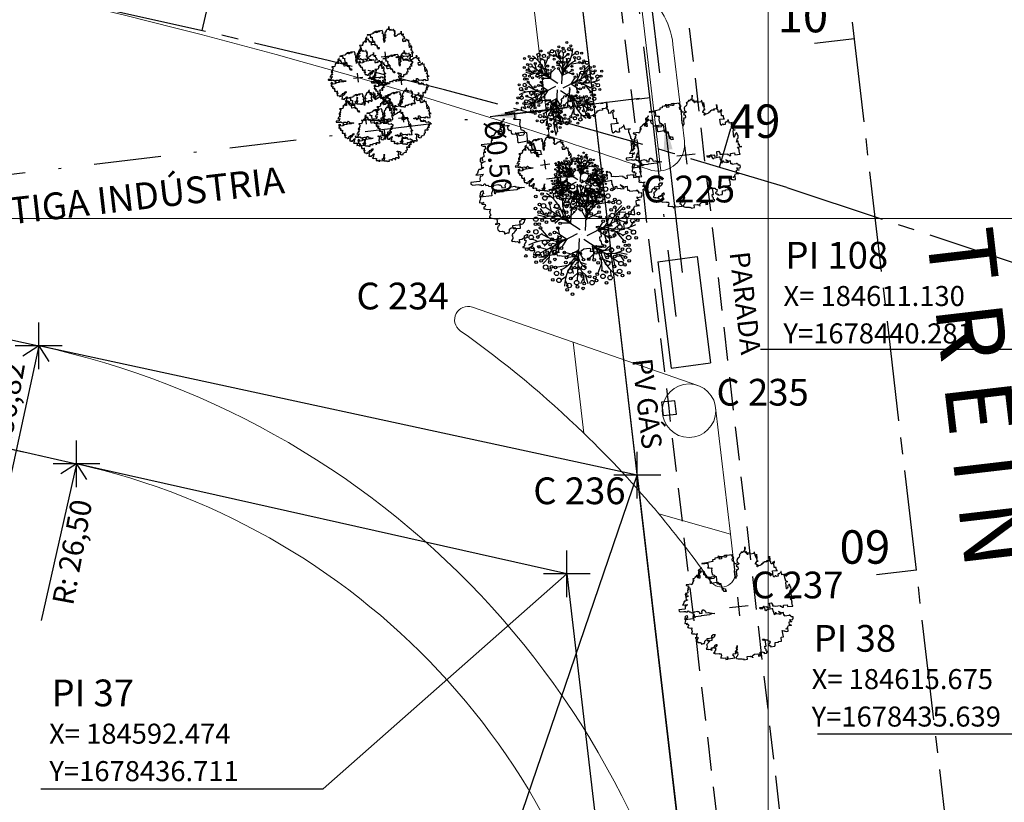
# Model space of a CAD drawing. Extents: x 183392 to 185351, y 1678162 to 1678787.
# Drawn here: x 184572 to 184609, y 1678428 to 1678457 of the extents above; entities that cross this region are included whole.
import ezdxf
from ezdxf.enums import TextEntityAlignment as Align

# ---------------------------------------------------------------- set-up
doc = ezdxf.new("R2010")
doc.units = 0
doc.header["$LTSCALE"] = 5
doc.header["$MEASUREMENT"] = 0
for name, pattern in [('CENTER2', [1.125, 0.75, -0.125, 0.125, -0.125]), ('DASHDOT', [1, 0.5, -0.25, 0, -0.25]), ('DASHED2', [0.375, 0.25, -0.125]), ('HIDDEN', [0.375, 0.25, -0.125])]:
    doc.linetypes.add(name, pattern=pattern)
for name, color, linetype, lineweight in [('GEO-ALINHAMENTO', 160, 'Continuous', 0), ('GEO-CANTEIRO', 162, 'Continuous', 0), ('GEO-MEIO-FIO', 162, 'Continuous', 0), ('TOP-MALHA', 8, 'Continuous', 0)]:
    doc.layers.add(name, color=color, linetype=linetype, lineweight=lineweight)
for name, color, linetype in [('PLUVIAL', 9, 'Continuous'), ('TOP-ALINHAMENTO_PROJETADO', 160, 'Continuous'), ('TOP-CADASTROS', 8, 'Continuous'), ('TOP-EIXO_PROJETADO', 170, 'CENTER2'), ('TOP-ELEMENTOS_DE_CURVA', 8, 'Continuous'), ('TOP-EQUIPAMENTOS_PÚBLICO', 9, 'Continuous'), ('TOP-ESTACAS', 170, 'Continuous'), ('TOP-LEVANTADO', 8, 'Continuous'), ('TOP-MEIO_FIO', 8, 'HIDDEN'), ('TOP-MENOR_POLIGONAL', 7, 'Continuous'), ('TOP-PI', 160, 'Continuous'), ('TOP-PI-Canteiro', 6, 'Continuous'), ('TOP-PI_meio-fio', 3, 'Continuous'), ('TOP-PV_GÁS', 9, 'DASHED2'), ('TOP-VEGETAÇÃO_EXTERNA', 254, 'Continuous'), ('TOP-VEGETAÇÃO_INTERNA', 254, 'Continuous'), ('VEGET-98', 7, 'Continuous')]:
    doc.layers.add(name, color=color, linetype=linetype)
doc.styles.add('ARIAL', font='ariali.ttf', dxfattribs={"height": 0.0015})
doc.styles.add('ROMANS', font='romans.shx', dxfattribs={"height": 1})
doc.styles.add('SANSSERIF', font='sanss___.ttf', dxfattribs={"height": 1})
doc.styles.add('SANSSERIFITALIC', font='sanss___.ttf', dxfattribs={"height": 0.75})
doc.styles.add('SIMPLEX', font='SIMPLEX', dxfattribs={"width": 1.3, "height": 7.5})
doc.styles.add('TIMESBOLDITALIC', font='TIMES.TTF', dxfattribs={"height": 2})

# ---------------------------------------------------------------- blocks, each defined once
blk = doc.blocks.new('SETA')
at = {"color": 0, "linetype": 'ByBlock'}
blk.add_solid([(0.1013, -0.0026), (0.095, -0.0353), (0, 0)], dxfattribs=at)
blk = doc.blocks.new('DIRECAO')
at = {"layer": 'TOP-CADASTROS'}
blk.add_line((0, 0), (0.1898, -1.1083), dxfattribs=at)
at = {"layer": 'TOP-CADASTROS', "xscale": 2, "yscale": 2, "zscale": 2, "rotation": 110.4446538610254}
blk.add_blockref('SETA', (0.1898, -1.1083), dxfattribs=at)
blk = doc.blocks.new('ARVNAT')
at = {"color": 8, "linetype": 'Continuous'}
for p, q in [((0, -0.175), (0, 0.175)), ((0.175, 0), (-0.175, 0))]:
    blk.add_line(p, q, dxfattribs=at)
at = {"color": 60}
blk.add_lwpolyline([(-0.795, -0.609), (-0.795, -0.631), (-0.787, -0.631), (-0.772, -0.639), (-0.772, -0.654), (-0.758, -0.654), (-0.758, -0.639), (-0.758, -0.676), (-0.735, -0.676), (-0.735, -0.661), (-0.721, -0.661), (-0.721, -0.676), (-0.684, -0.676), (-0.684, -0.668), (-0.669, -0.668), (-0.669, -0.697), (-0.654, -0.697), (-0.654, -0.661), (-0.61, -0.661), (-0.61, -0.683), (-0.625, -0.683), (-0.625, -0.697), (-0.617, -0.697), (-0.617, -0.705), (-0.662, -0.705), (-0.662, -0.72), (-0.647, -0.727), (-0.64, -0.749), (-0.632, -0.749), (-0.632, -0.757), (-0.625, -0.757), (-0.617, -0.764), (-0.61, -0.772), (-0.61, -0.794), (-0.588, -0.794), (-0.588, -0.787), (-0.58, -0.779), (-0.573, -0.772), (-0.573, -0.801), (-0.566, -0.801), (-0.566, -0.794), (-0.551, -0.794), (-0.551, -0.801), (-0.543, -0.808), (-0.521, -0.808), (-0.514, -0.816), (-0.499, -0.83), (-0.514, -0.823), (-0.514, -0.934), (-0.506, -0.934), (-0.499, -0.926), (-0.492, -0.912), (-0.492, -0.89), (-0.455, -0.89), (-0.455, -0.897), (-0.448, -0.905), (-0.418, -0.905), (-0.418, -0.89), (-0.418, -0.912), (-0.411, -0.919), (-0.359, -0.919), (-0.359, -0.934), (-0.351, -0.941), (-0.314, -0.941), (-0.351, -0.941), (-0.351, -0.963), (-0.345, -0.963), (-0.337, -0.97), (-0.308, -0.97), (-0.3, -0.963), (-0.3, -0.912), (-0.3, -0.919), (-0.292, -0.941), (-0.285, -0.948), (-0.285, -0.956), (-0.277, -0.963), (-0.24, -0.963), (-0.234, -0.97), (-0.234, -0.941), (-0.226, -0.941), (-0.219, -0.956), (-0.211, -0.978), (-0.211, -1), (-0.197, -1.008), (-0.167, -1.023), (-0.152, -1.037), (-0.145, -1.045), (-0.145, -0.948), (-0.137, -0.963), (-0.13, -0.963), (-0.123, -0.97), (-0.123, -0.993), (-0.115, -0.993), (-0.1, -1), (-0.071, -1), (-0.063, -1.008), (-0.063, -1.118), (-0.042, -1.118), (-0.034, -1.111), (-0.026, -1.096), (-0.026, -1.03), (-0.019, -1.015), (-0.019, -0.993), (-0.012, -0.993), (-0.012, -0.963), (-0.026, -0.956), (-0.026, -0.941), (-0.012, -0.941), (-0.005, -0.934), (-0.005, -0.912), (0.003, -0.905), (0.01, -0.905), (0.018, -0.867), (0.018, -0.838), (0.003, -0.838), (0.003, -0.772), (0.01, -0.772), (0.01, -0.757), (0.025, -0.742), (0.047, -0.742), (0.047, -0.697), (0.018, -0.697), (-0.012, -0.676), (-0.012, -0.661), (0.01, -0.631), (0.025, -0.631), (0.047, -0.624), (0.047, -0.579), (0.055, -0.565), (0.055, -0.558), (0.062, -0.543), (0.062, -0.528), (0.069, -0.528), (0.069, -0.498), (0.077, -0.461), (0.077, -0.528), (0.084, -0.528), (0.084, -0.55), (0.092, -0.558), (0.092, -0.72), (0.098, -0.727), (0.098, -0.823), (0.106, -0.83), (0.114, -0.83), (0.114, -0.838), (0.062, -0.838), (0.062, -0.86), (0.084, -0.867), (0.098, -0.875), (0.135, -0.875), (0.135, -1.023), (0.121, -1.023), (0.069, -1.008), (0.055, -0.978), (0.098, -0.978), (0.098, -0.993), (0.121, -0.993), (0.121, -1.008), (0.135, -1.008), (0.135, -1.023), (0.158, -1.023), (0.172, -1.03), (0.195, -1.037), (0.203, -1.037), (0.203, -0.985), (0.209, -0.993), (0.209, -1.008), (0.217, -1.015), (0.224, -1.008), (0.224, -0.978), (0.232, -0.97), (0.246, -0.97), (0.254, -0.978), (0.261, -0.978), (0.261, -0.993), (0.283, -0.993), (0.283, -0.978), (0.291, -0.97), (0.298, -0.948), (0.298, -0.912), (0.306, -0.919), (0.32, -0.919), (0.32, -0.926), (0.35, -0.926), (0.357, -0.919), (0.38, -0.919), (0.387, -0.934), (0.401, -0.934), (0.401, -0.926), (0.409, -0.919), (0.409, -0.905), (0.416, -0.882), (0.424, -0.867), (0.424, -0.816), (0.424, -0.845), (0.461, -0.845), (0.483, -0.852), (0.49, -0.86), (0.49, -0.875), (0.49, -0.852), (0.483, -0.823), (0.504, -0.823), (0.512, -0.83), (0.52, -0.838), (0.52, -0.845), (0.535, -0.845), (0.535, -0.852), (0.564, -0.852), (0.572, -0.838), (0.578, -0.838), (0.586, -0.83), (0.586, -0.794), (0.593, -0.787), (0.593, -0.779), (0.601, -0.772), (0.623, -0.772), (0.623, -0.764), (0.615, -0.734), (0.615, -0.712), (0.586, -0.705), (0.572, -0.705), (0.557, -0.683), (0.557, -0.631), (0.572, -0.631), (0.572, -0.565), (0.483, -0.565), (0.483, -0.55), (0.468, -0.543), (0.468, -0.498), (0.483, -0.506), (0.498, -0.513), (0.504, -0.513), (0.512, -0.521), (0.512, -0.528), (0.52, -0.528), (0.527, -0.536), (0.527, -0.558), (0.535, -0.558), (0.535, -0.661), (0.564, -0.661), (0.564, -0.654), (0.572, -0.654), (0.572, -0.616), (0.578, -0.616), (0.586, -0.624), (0.593, -0.624), (0.601, -0.631), (0.601, -0.639), (0.609, -0.646), (0.623, -0.654), (0.638, -0.676), (0.652, -0.683), (0.652, -0.676), (0.689, -0.676), (0.712, -0.69), (0.712, -0.697), (0.726, -0.69), (0.726, -0.654), (0.734, -0.654), (0.734, -0.624), (0.749, -0.594), (0.756, -0.594), (0.756, -0.609), (0.741, -0.594), (0.712, -0.594), (0.712, -0.558), (0.704, -0.558), (0.704, -0.55), (0.689, -0.528), (0.675, -0.528), (0.66, -0.498), (0.66, -0.491), (0.682, -0.491), (0.682, -0.498), (0.697, -0.498), (0.704, -0.506), (0.704, -0.528), (0.719, -0.528), (0.719, -0.536), (0.726, -0.536), (0.734, -0.513), (0.741, -0.513), (0.749, -0.521), (0.763, -0.528), (0.778, -0.536), (0.778, -0.543), (0.793, -0.543), (0.807, -0.558), (0.807, -0.565), (0.815, -0.565), (0.823, -0.543), (0.83, -0.528), (0.83, -0.461), (0.837, -0.461), (0.844, -0.432), (0.844, -0.425), (0.881, -0.425), (0.881, -0.432), (0.889, -0.432), (0.904, -0.44), (0.918, -0.44), (0.918, -0.447), (0.918, -0.418), (0.926, -0.388), (0.926, -0.351), (0.955, -0.351), (0.955, -0.314), (0.904, -0.314), (0.933, -0.314), (0.941, -0.307), (0.947, -0.307), (0.947, -0.174), (0.947, -0.181), (0.918, -0.189), (0.904, -0.196), (0.904, -0.211), (0.896, -0.211), (0.867, -0.203), (0.867, -0.152), (0.852, -0.137), (0.852, -0.129), (0.763, -0.129), (0.734, -0.114), (0.719, -0.114), (0.756, -0.114), (0.77, -0.122), (0.8, -0.122), (0.807, -0.137), (0.823, -0.144), (0.823, -0.159), (0.844, -0.159), (0.844, -0.167), (0.844, -0.122), (0.896, -0.122), (0.918, -0.137), (0.926, -0.144), (0.933, -0.144), (0.933, -0.152), (0.941, -0.159), (0.947, -0.159), (0.955, -0.152), (0.963, -0.152), (0.963, -0.144), (0.97, -0.122), (0.97, -0.114), (0.978, -0.085), (0.978, -0.049), (0.984, -0.049), (0.984, -0.019), (0.999, -0.019), (0.999, 0.047), (0.947, 0.047), (0.947, 0.107), (0.955, 0.114), (0.955, 0.144), (0.963, 0.144), (0.978, 0.151), (0.984, 0.151), (0.947, 0.151), (0.933, 0.158), (0.933, 0.165), (0.918, 0.188), (0.918, 0.254), (0.926, 0.269), (0.947, 0.269), (0.955, 0.262), (0.963, 0.262), (0.963, 0.298), (0.896, 0.298), (0.896, 0.35), (0.904, 0.358), (0.904, 0.373), (0.926, 0.373), (0.926, 0.416), (0.896, 0.438), (0.896, 0.424), (0.881, 0.416), (0.859, 0.416), (0.844, 0.409), (0.844, 0.402), (0.793, 0.402), (0.793, 0.424), (0.712, 0.424), (0.682, 0.416), (0.682, 0.38), (0.675, 0.38), (0.66, 0.373), (0.66, 0.402), (0.675, 0.431), (0.682, 0.468), (0.697, 0.468), (0.704, 0.483), (0.712, 0.505), (0.726, 0.505), (0.734, 0.498), (0.741, 0.498), (0.741, 0.491), (0.756, 0.491), (0.763, 0.476), (0.77, 0.468), (0.778, 0.468), (0.786, 0.476), (0.793, 0.498), (0.8, 0.498), (0.8, 0.512), (0.815, 0.512), (0.815, 0.505), (0.815, 0.586), (0.793, 0.594), (0.749, 0.601), (0.749, 0.66), (0.734, 0.66), (0.734, 0.719), (0.667, 0.719), (0.66, 0.727), (0.66, 0.763), (0.593, 0.763), (0.564, 0.756), (0.541, 0.756), (0.541, 0.763), (0.549, 0.785), (0.549, 0.8), (0.557, 0.8), (0.557, 0.815), (0.564, 0.837), (0.564, 0.867), (0.498, 0.867), (0.498, 0.852), (0.52, 0.837), (0.52, 0.83), (0.504, 0.837), (0.504, 0.852), (0.468, 0.874), (0.461, 0.881), (0.461, 0.94), (0.461, 0.925), (0.453, 0.925), (0.453, 0.903), (0.394, 0.903), (0.394, 0.955), (0.394, 0.933), (0.387, 0.933), (0.372, 0.925), (0.357, 0.925), (0.357, 0.911), (0.357, 0.978), (0.343, 0.978), (0.343, 0.985), (0.306, 0.985), (0.306, 0.948), (0.283, 0.948), (0.283, 0.933), (0.269, 0.933), (0.269, 0.918), (0.276, 0.911), (0.276, 0.837), (0.261, 0.837), (0.261, 0.815), (0.209, 0.815), (0.209, 0.785), (0.217, 0.785), (0.178, 0.727), (0.232, 0.77), (0.232, 0.734), (0.224, 0.727), (0.224, 0.689), (0.195, 0.682), (0.195, 0.66), (0.217, 0.66), (0.224, 0.652), (0.232, 0.645), (0.203, 0.645), (0.195, 0.638), (0.166, 0.638), (0.166, 0.63), (0.114, 0.63), (0.114, 0.609), (0.121, 0.52), (0.121, 0.512), (0.129, 0.505), (0.135, 0.505), (0.135, 0.491), (0.121, 0.483), (0.106, 0.483), (0.069, 0.468), (0.055, 0.468), (0.055, 0.461), (0.062, 0.453), (0.077, 0.453), (0.084, 0.438), (0.084, 0.431), (0.092, 0.431), (0.098, 0.424), (0.092, 0.424), (0.092, 0.394), (0.077, 0.394), (0.077, 0.387), (0.062, 0.387), (0.062, 0.52), (0.077, 0.52), (0.077, 0.527), (0.084, 0.527), (0.084, 0.579), (0.003, 0.579), (0.003, 0.609), (0.032, 0.63), (0.062, 0.63), (0.062, 0.66), (0.069, 0.682), (0.069, 0.77), (0.084, 0.77), (0.084, 0.785), (0.092, 0.793), (0.098, 0.8), (0.106, 0.8), (0.106, 0.83), (0.069, 0.83), (0.069, 0.903), (0.106, 0.903), (0.106, 1.006), (0.098, 1.006), (0.098, 0.999), (0.069, 0.999), (0.04, 0.992), (0.04, 0.999), (0.032, 0.999), (-0.012, 0.992), (-0.012, 0.985), (-0.034, 0.97), (-0.034, 1.051), (-0.034, 1.014), (-0.079, 1.014), (-0.079, 0.985), (-0.079, 0.999), (-0.145, 0.999), (-0.145, 0.985), (-0.137, 0.978), (-0.13, 0.963), (-0.145, 0.97), (-0.197, 0.992), (-0.197, 1.006), (-0.248, 1.006), (-0.277, 0.992), (-0.285, 0.992), (-0.3, 0.985), (-0.3, 0.978), (-0.292, 0.97), (-0.277, 0.955), (-0.263, 0.948), (-0.24, 0.948), (-0.24, 0.94), (-0.234, 0.933), (-0.226, 0.933), (-0.226, 0.925), (-0.345, 0.925), (-0.359, 0.933), (-0.359, 0.963), (-0.359, 0.94), (-0.374, 0.933), (-0.381, 0.925), (-0.396, 0.925), (-0.433, 0.918), (-0.448, 0.918), (-0.462, 0.911), (-0.492, 0.911), (-0.499, 0.918), (-0.499, 0.933), (-0.499, 0.867), (-0.514, 0.867), (-0.543, 0.859), (-0.558, 0.859), (-0.558, 0.852), (-0.543, 0.852), (-0.536, 0.845), (-0.536, 0.837), (-0.521, 0.822), (-0.521, 0.8), (-0.514, 0.793), (-0.477, 0.793), (-0.477, 0.763), (-0.492, 0.756), (-0.492, 0.741), (-0.485, 0.741), (-0.485, 0.734), (-0.477, 0.727), (-0.477, 0.719), (-0.469, 0.712), (-0.499, 0.704), (-0.588, 0.704), (-0.588, 0.793), (-0.588, 0.778), (-0.647, 0.778), (-0.647, 0.741), (-0.728, 0.741), (-0.743, 0.756), (-0.758, 0.756), (-0.758, 0.749), (-0.751, 0.741), (-0.751, 0.734), (-0.743, 0.727), (-0.743, 0.719), (-0.735, 0.719), (-0.735, 0.712), (-0.721, 0.712), (-0.721, 0.689), (-0.758, 0.689), (-0.772, 0.682), (-0.772, 0.675), (-0.869, 0.675), (-0.802, 0.675), (-0.795, 0.667), (-0.795, 0.66), (-0.787, 0.652), (-0.787, 0.616), (-0.795, 0.616), (-0.772, 0.616), (-0.772, 0.571), (-0.765, 0.557), (-0.765, 0.542), (-0.751, 0.542), (-0.751, 0.534), (-0.743, 0.534), (-0.743, 0.512), (-0.728, 0.512), (-0.728, 0.498), (-0.721, 0.491), (-0.714, 0.476), (-0.714, 0.453), (-0.706, 0.438), (-0.698, 0.431), (-0.698, 0.424), (-0.714, 0.424), (-0.714, 0.446), (-0.728, 0.446), (-0.728, 0.431), (-0.735, 0.431), (-0.735, 0.424), (-0.751, 0.416), (-0.751, 0.402), (-0.765, 0.402), (-0.795, 0.431), (-0.802, 0.446), (-0.802, 0.453), (-0.802, 0.438), (-0.935, 0.438), (-0.854, 0.438), (-0.869, 0.424), (-0.92, 0.416), (-0.972, 0.409), (-0.972, 0.394), (-0.964, 0.394), (-0.964, 0.402), (-0.949, 0.402), (-0.949, 0.32), (-0.964, 0.32), (-0.964, 0.313), (-0.972, 0.313), (-0.972, 0.269), (-0.972, 0.276), (-0.986, 0.276), (-0.949, 0.276), (-0.949, 0.269), (-0.964, 0.262), (-1.001, 0.262), (-1.001, 0.254), (-0.994, 0.254), (-0.994, 0.247), (-0.98, 0.247), (-0.98, 0.24), (-0.994, 0.24), (-0.994, 0.232), (-1.046, 0.232), (-1.083, 0.24), (-1.097, 0.24), (-1.068, 0.24), (-1.053, 0.232), (-1.038, 0.232), (-1.031, 0.225), (-1.023, 0.225), (-1.023, 0.217), (-1.017, 0.21), (-1.017, 0.202), (-1.009, 0.202), (-1.001, 0.188), (-0.986, 0.18), (-1.001, 0.18), (-1.001, 0.195), (-1.001, 0.158), (-0.994, 0.151), (-0.986, 0.151), (-0.972, 0.136), (-0.964, 0.122), (-0.957, 0.114), (-0.957, 0.122), (-0.943, 0.122), (-0.92, 0.114), (-0.906, 0.107), (-0.906, 0.092), (-0.898, 0.084), (-0.883, 0.069), (-0.869, 0.069), (-0.869, 0.062), (-0.817, 0.062), (-0.817, 0.069), (-0.802, 0.077), (-0.802, 0.092), (-0.795, 0.092), (-0.787, 0.084), (-0.78, 0.069), (-0.78, 0.055), (-0.765, 0.047), (-0.758, 0.04), (-0.743, 0.047), (-0.743, 0.055), (-0.735, 0.069), (-0.691, 0.069), (-0.684, 0.062), (-0.684, 0.033), (-0.662, 0.033), (-0.654, 0.026), (-0.566, 0.026), (-0.558, 0.011), (-0.551, 0.011), (-0.536, 0.004), (-0.529, 0.004), (-0.566, 0.004), (-0.595, -0.004), (-0.669, -0.004), (-0.698, 0.004), (-0.787, 0.004), (-0.802, 0.011), (-0.802, 0.047), (-0.802, 0.018), (-0.846, 0.004), (-0.854, 0.004), (-0.854, -0.019), (-0.898, -0.019), (-0.912, -0.011), (-0.912, 0.011), (-0.912, -0.004), (-0.935, -0.011), (-0.964, -0.019), (-0.964, -0.026), (-0.972, -0.026), (-0.972, -0.011), (-0.972, -0.159), (-0.986, -0.159), (-0.986, -0.122), (-0.957, -0.122), (-0.949, -0.129), (-0.943, -0.129), (-0.943, -0.159), (-0.949, -0.159), (-0.949, -0.181), (-0.964, -0.181), (-0.964, -0.27), (-0.964, -0.255), (-0.957, -0.247), (-0.957, -0.218), (-0.92, -0.218), (-0.92, -0.255), (-0.935, -0.255), (-0.935, -0.262), (-0.949, -0.262), (-0.986, -0.27), (-0.957, -0.27), (-0.957, -0.277), (-0.949, -0.299), (-0.949, -0.343), (-0.92, -0.343), (-0.92, -0.388), (-0.891, -0.388), (-0.891, -0.395), (-0.883, -0.476), (-0.875, -0.579), (-0.875, -0.594), (-0.869, -0.594), (-0.869, -0.483), (-0.795, -0.483), (-0.787, -0.498), (-0.78, -0.461), (-0.772, -0.425), (-0.772, -0.418), (-0.758, -0.418), (-0.751, -0.425), (-0.728, -0.425), (-0.721, -0.432), (-0.698, -0.432), (-0.691, -0.425), (-0.647, -0.425), (-0.64, -0.418), (-0.64, -0.41), (-0.632, -0.388), (-0.625, -0.388), (-0.61, -0.373), (-0.603, -0.358), (-0.477, -0.358), (-0.469, -0.351), (-0.469, -0.314), (-0.462, -0.285), (-0.403, -0.285), (-0.381, -0.27), (-0.366, -0.27), (-0.366, -0.24), (-0.359, -0.218), (-0.359, -0.211), (-0.329, -0.211), (-0.314, -0.203), (-0.308, -0.203), (-0.308, -0.247), (-0.337, -0.247), (-0.337, -0.27), (-0.388, -0.27), (-0.425, -0.277), (-0.44, -0.285), (-0.44, -0.307), (-0.477, -0.322), (-0.492, -0.336), (-0.492, -0.358), (-0.485, -0.461), (-0.485, -0.476), (-0.566, -0.476), (-0.595, -0.483), (-0.61, -0.491), (-0.61, -0.498), (-0.61, -0.403), (-0.603, -0.388), (-0.588, -0.388), (-0.58, -0.395), (-0.573, -0.403), (-0.573, -0.454), (-0.595, -0.454), (-0.595, -0.469), (-0.595, -0.528), (-0.603, -0.528), (-0.603, -0.543), (-0.647, -0.543), (-0.647, -0.565), (-0.662, -0.572), (-0.662, -0.579), (-0.698, -0.579), (-0.714, -0.565), (-0.714, -0.558), (-0.714, -0.624), (-0.735, -0.624), (-0.735, -0.616), (-0.735, -0.646), (-0.706, -0.646), (-0.706, -0.654), (-0.698, -0.654), (-0.698, -0.668), (-0.691, -0.676), (-0.691, -0.683), (-0.684, -0.683), (-0.684, -0.668), (-0.669, -0.668), (-0.669, -0.661), (-0.654, -0.661), (-0.654, -0.654)], dxfattribs=at)
blk = doc.blocks.new('Tronco')
at = {"color": 7}
blk.add_line((0, 0), (0, 0), dxfattribs=at)
blk.add_line((0, 0), (0, 0), dxfattribs=at)
blk = doc.blocks.new('ARVFRUT')
at = {"color": 8}
for p, q in [((-0.043, 0.929), (-0.139, 1.005)), ((-0.03, 0.858), (0.036, 0.96)), ((-0.344, 0.677), (-0.454, 0.808)), ((-0.339, 0.733), (-0.331, 0.871)), ((0.03, 0.104), (-0.247, 0.839)), ((-0.199, 0.71), (-0.136, 0.853)), ((-0.038, 0.616), (-0.127, 0.746)), ((0.021, 0.648), (0.214, 0.777)), ((0.102, 0.756), (0.071, 0.844)), ((0.403, 0.647), (0.461, 0.808)), ((-0.536, 0.347), (-0.552, 0.579)), ((-0.269, 0.654), (-0.415, 0.699)), ((-0.124, 0.511), (-0.097, 0.594)), ((0.09, 0.032), (0.591, 0.644)), ((0.42, 0.57), (0.386, 0.719)), ((0.454, 0.671), (0.578, 0.733)), ((0.504, 0.537), (0.66, 0.555)), ((0.771, 0.512), (0.789, 0.633)), ((-0.842, 0.42), (-0.925, 0.387)), ((-0.744, 0.408), (-0.799, 0.515)), ((-0.59, 0.471), (-0.681, 0.489)), ((-0.332, 0.263), (-0.278, 0.405)), ((-0.164, 0.499), (-0.284, 0.488)), ((-0.052, 0.321), (-0.193, 0.428)), ((-0.087, 0.463), (-0.046, 0.361)), ((-0.043, 0.317), (0.109, 0.499)), ((0.05, 0.429), (0.201, 0.453)), ((0.241, 0.216), (0.263, 0.391)), ((0.339, 0.402), (0.27, 0.5)), ((0.369, 0.373), (0.455, 0.391)), ((0.503, 0.351), (0.571, 0.493)), ((0.695, 0.3), (0.755, 0.37)), ((0.717, 0.465), (0.838, 0.459)), ((-0.069, 0.084), (-0.836, 0.21)), ((-0.7, 0.187), (-0.793, 0.313)), ((-0.538, 0.279), (-0.695, 0.267)), ((-0.49, 0.153), (-0.548, 0.218)), ((-0.282, 0.126), (-0.363, 0.348)), ((-0.046, 0.361), (-0.042, 0.294)), ((0.279, 0.231), (0.222, 0.193)), ((0.241, 0.206), (0.475, 0.165)), ((0.347, 0.317), (0.279, 0.231)), ((0.56, 0.316), (0.769, 0.213)), ((-0.744, 0.045), (-0.913, 0.015)), ((-0.79, 0.077), (-0.906, 0.154)), ((-0.686, 0.099), (-0.798, -0.006)), ((-0.5, 0.112), (-0.551, 0.003)), ((-0.29, 0.12), (-0.452, 0.052)), ((-0.43, 0.161), (-0.321, 0.145)), ((-0.321, 0.145), (-0.261, 0.115)), ((0.385, 0.181), (0.482, 0.063)), ((0.506, -0.083), (0.557, 0.027)), ((0.692, -0.069), (0.804, 0.035)), ((0.75, -0.015), (0.919, 0.014)), ((-0.554, -0.287), (-0.763, -0.183)), ((-0.094, -0.015), (-0.585, -0.614)), ((-0.379, -0.151), (-0.476, -0.033)), ((-0.235, -0.176), (-0.469, -0.136)), ((-0.272, -0.201), (-0.216, -0.164)), ((-0.022, -0.079), (0.254, -0.809)), ((0.064, -0.052), (0.842, -0.18)), ((0.328, -0.116), (0.267, -0.086)), ((0.288, -0.096), (0.369, -0.319)), ((0.296, -0.09), (0.459, -0.022)), ((0.436, -0.132), (0.328, -0.116)), ((0.496, -0.123), (0.554, -0.188)), ((0.706, -0.158), (0.799, -0.284)), ((0.796, -0.048), (0.912, -0.124)), ((-0.689, -0.27), (-0.749, -0.341)), ((-0.497, -0.322), (-0.565, -0.464)), ((-0.363, -0.343), (-0.448, -0.361)), ((-0.34, -0.287), (-0.272, -0.201)), ((-0.234, -0.186), (-0.257, -0.361)), ((0.05, -0.287), (-0.103, -0.469)), ((0.052, -0.332), (0.048, -0.264)), ((0.093, -0.434), (0.052, -0.332)), ((0.058, -0.291), (0.199, -0.398)), ((0.338, -0.233), (0.284, -0.376)), ((0.543, -0.317), (0.558, -0.549)), ((0.544, -0.25), (0.701, -0.238)), ((0.818, -0.402), (0.931, -0.357)), ((-0.711, -0.436), (-0.831, -0.43)), ((-0.765, -0.482), (-0.783, -0.603)), ((-0.498, -0.508), (-0.653, -0.525)), ((-0.414, -0.54), (-0.38, -0.689)), ((-0.333, -0.372), (-0.264, -0.471)), ((-0.044, -0.399), (-0.195, -0.424)), ((0.13, -0.481), (0.103, -0.564)), ((0.17, -0.47), (0.29, -0.459)), ((0.596, -0.442), (0.687, -0.459)), ((0.75, -0.378), (0.805, -0.486)), ((-0.448, -0.641), (-0.571, -0.703)), ((-0.396, -0.617), (-0.455, -0.778)), ((-0.015, -0.618), (-0.208, -0.748)), ((-0.096, -0.727), (-0.065, -0.814)), ((0.045, -0.586), (0.134, -0.716)), ((0.205, -0.68), (0.143, -0.824)), ((0.275, -0.624), (0.421, -0.669)), ((0.346, -0.703), (0.337, -0.842)), ((0.35, -0.647), (0.461, -0.779)), ((0.036, -0.829), (-0.029, -0.93)), ((0.075, -0.92), (0.145, -0.975))]:
    blk.add_line(p, q, dxfattribs=at)
at = {"color": 3}
for centre, radius in [((-0.272, 1.105), 0.0246), ((-0.41, 0.929), 0.0246), ((-0.303, 0.943), 0.0246), ((-0.258, 0.879), 0.0416), ((-0.151, 0.983), 0.0416), ((-0.148, 1.074), 0.0246), ((0.063, 0.97), 0.0416), ((0.174, 1.008), 0.0246), ((-0.522, 0.763), 0.0416), ((-0.394, 0.835), 0.0246), ((-0.31, 0.723), 0.0246), ((-0.14, 0.715), 0.0246), ((-0.128, 0.849), 0.0246), ((-0.06, 0.728), 0.0416), ((0.054, 0.844), 0.0246), ((0.155, 0.869), 0.0416), ((0.217, 0.776), 0.0246), ((0.292, 0.796), 0.0246), ((0.297, 0.86), 0.0246), ((0.358, 0.728), 0.0246), ((0.388, 0.844), 0.0416), ((0.514, 0.769), 0.0246), ((0.589, 0.829), 0.0246), ((0.653, 0.744), 0.0246), ((0.81, 0.798), 0.0246), ((-0.794, 0.544), 0.0416), ((-0.772, 0.66), 0.0246), ((-0.661, 0.573), 0.0416), ((-0.582, 0.692), 0.0246), ((-0.549, 0.58), 0.0246), ((-0.529, 0.655), 0.0246), ((-0.437, 0.678), 0.0246), ((-0.397, 0.601), 0.0246), ((-0.29, 0.613), 0.0416), ((-0.245, 0.703), 0.0246), ((-0.191, 0.67), 0.0246), ((-0.112, 0.55), 0.0246), ((-0.015, 0.586), 0.0246), ((0.079, 0.613), 0.0246), ((0.311, 0.655), 0.0246), ((0.347, 0.523), 0.0416), ((0.459, 0.64), 0.0246), ((0.475, 0.574), 0.0246), ((0.621, 0.673), 0.0416), ((0.66, 0.545), 0.0246), ((0.764, 0.632), 0.0416), ((0.844, 0.675), 0.0246), ((-0.989, 0.413), 0.0246), ((-0.912, 0.365), 0.0416), ((-0.69, 0.474), 0.0246), ((-0.477, 0.38), 0.0246), ((-0.379, 0.374), 0.0246), ((-0.288, 0.386), 0.0246), ((-0.203, 0.432), 0.0246), ((0, 0.438), 0.0246), ((0.104, 0.526), 0.0246), ((0.179, 0.453), 0.0246), ((0.261, 0.402), 0.0246), ((0.432, 0.475), 0.0246), ((0.48, 0.426), 0.0246), ((0.59, 0.426), 0.0416), ((0.747, 0.385), 0.0246), ((0.86, 0.441), 0.0416), ((0.949, 0.364), 0.0246), ((-1.079, 0.322), 0.0246), ((-0.954, 0.213), 0.0246), ((-0.876, 0.221), 0.0416), ((-0.785, 0.318), 0.0246), ((-0.646, 0.317), 0.0416), ((-0.591, 0.223), 0.0246), ((-0.501, 0.285), 0.0246), ((-0.444, 0.178), 0.0246), ((-0.365, 0.224), 0.0246), ((0.368, 0.321), 0.0246), ((0.368, 0.229), 0.0246), ((0.489, 0.316), 0.0246), ((0.496, 0.183), 0.0246), ((0.559, 0.248), 0.0246), ((0.769, 0.21), 0.0246), ((0.819, 0.311), 0.0416), ((0.882, 0.183), 0.0246), ((-0.995, 0.115), 0.0246), ((-0.906, 0.08), 0.0246), ((-0.767, 0.097), 0.0246), ((-0.717, 0.144), 0.0246), ((-0.609, 0.059), 0.0416), ((-0.61, 0.157), 0.0246), ((-0.461, 0.045), 0.0246), ((0.468, -0.015), 0.0246), ((0.47, 0.082), 0.0246), ((0.615, -0.029), 0.0416), ((0.711, 0.068), 0.0246), ((0.798, 0.064), 0.0246), ((0.824, 0.156), 0.0246), ((0.914, 0.096), 0.0416), ((-0.908, -0.066), 0.0416), ((-0.876, -0.153), 0.0246), ((-0.818, -0.126), 0.0246), ((-0.792, -0.034), 0.0246), ((-0.763, -0.181), 0.0246), ((-0.705, -0.039), 0.0246), ((-0.507, -0.086), 0.0246), ((-0.362, -0.2), 0.0246), ((0.372, -0.194), 0.0246), ((0.451, -0.149), 0.0246), ((0.598, -0.193), 0.0246), ((0.616, -0.127), 0.0246), ((0.723, -0.115), 0.0246), ((0.773, -0.068), 0.0246), ((0.882, -0.191), 0.0416), ((0.912, -0.051), 0.0246), ((0.96, -0.184), 0.0246), ((1.001, -0.085), 0.0246), ((-0.943, -0.334), 0.0246), ((-0.813, -0.281), 0.0416), ((-0.741, -0.356), 0.0246), ((-0.583, -0.396), 0.0416), ((-0.553, -0.218), 0.0246), ((-0.483, -0.286), 0.0246), ((-0.45, -0.227), 0.0246), ((-0.362, -0.291), 0.0246), ((-0.255, -0.372), 0.0246), ((0.295, -0.356), 0.0246), ((0.395, -0.328), 0.0246), ((0.483, -0.35), 0.0246), ((0.507, -0.255), 0.0246), ((0.652, -0.288), 0.0416), ((0.791, -0.289), 0.0246), ((0.918, -0.336), 0.0416), ((0.996, -0.384), 0.0246), ((1.085, -0.293), 0.0246), ((-0.854, -0.411), 0.0416), ((-0.653, -0.516), 0.0246), ((-0.474, -0.396), 0.0246), ((-0.469, -0.544), 0.0246), ((-0.426, -0.445), 0.0246), ((-0.341, -0.493), 0.0416), ((-0.172, -0.423), 0.0246), ((-0.098, -0.496), 0.0246), ((0.006, -0.409), 0.0246), ((0.021, -0.556), 0.0246), ((0.085, -0.454), 0.0246), ((0.209, -0.402), 0.0246), ((0.271, -0.537), 0.0416), ((0.403, -0.545), 0.0246), ((0.555, -0.551), 0.0246), ((0.667, -0.544), 0.0416), ((0.696, -0.444), 0.0246), ((0.801, -0.514), 0.0416), ((-0.838, -0.646), 0.0246), ((-0.758, -0.602), 0.0416), ((-0.647, -0.714), 0.0246), ((-0.615, -0.644), 0.0416), ((-0.508, -0.74), 0.0246), ((-0.453, -0.611), 0.0246), ((-0.352, -0.698), 0.0246), ((-0.305, -0.625), 0.0246), ((-0.211, -0.746), 0.0246), ((-0.073, -0.583), 0.0246), ((0.066, -0.699), 0.0416), ((0.12, -0.604), 0.0246), ((0.187, -0.587), 0.0246), ((0.251, -0.674), 0.0246), ((0.317, -0.693), 0.0246), ((0.443, -0.649), 0.0246), ((0.529, -0.733), 0.0416), ((0.536, -0.626), 0.0246), ((0.588, -0.662), 0.0246), ((0.778, -0.63), 0.0246), ((-0.804, -0.769), 0.0246), ((-0.582, -0.8), 0.0246), ((-0.382, -0.814), 0.0416), ((-0.291, -0.83), 0.0246), ((-0.285, -0.766), 0.0246), ((-0.148, -0.84), 0.0416), ((-0.056, -0.94), 0.0416), ((-0.048, -0.815), 0.0246), ((0.134, -0.819), 0.0246), ((0.157, -0.953), 0.0416), ((0.264, -0.849), 0.0416), ((0.31, -0.913), 0.0246), ((0.401, -0.805), 0.0246), ((0.416, -0.9), 0.0246), ((-0.168, -0.979), 0.0246), ((0.154, -1.044), 0.0246), ((0.278, -1.076), 0.0246)]:
    blk.add_circle(centre, radius, dxfattribs=at)
at = {"color": 8}
for centre, radius, start, end in [((-0.759, 0.761), 0.736, 336.267, 21.585), ((0.129, 1.079), 0.582, 207.3724, 242.0219), ((0.581, 0.353), 0.633, 137.4911, 183.1742), ((0.988, 0.438), 0.582, 147.3724, 182.0219), ((-0.346, 0.256), 0.304, 32.0716, 82.2339), ((0.037, 0.438), 0.304, 332.0716, 22.2339), ((0.268, 1.048), 0.736, 276.267, 321.585), ((-1.025, -0.272), 0.736, 36.267, 81.585), ((-0.001, 0.684), 0.633, 197.4911, 243.1742), ((0.585, -0.317), 0.633, 77.4911, 123.1742), ((-0.855, 0.656), 0.582, 267.3724, 302.0219), ((-0.38, -0.167), 0.304, 92.0716, 142.2339), ((0.387, 0.197), 0.304, 272.0716, 322.2339), ((-0.579, 0.346), 0.633, 257.4911, 303.1742), ((0.007, -0.655), 0.633, 17.4911, 63.1742), ((1.031, 0.302), 0.736, 216.267, 261.585), ((0.862, -0.626), 0.582, 87.3724, 122.0219), ((-0.262, -1.019), 0.736, 96.267, 141.585), ((-0.031, -0.408), 0.304, 152.0716, 202.2339), ((-0.575, -0.324), 0.633, 317.4911, 3.1742), ((-0.981, -0.408), 0.582, 327.3724, 2.0219), ((0.766, -0.732), 0.736, 156.267, 201.585), ((0.353, -0.226), 0.304, 212.0716, 262.2339), ((-0.123, -1.049), 0.582, 27.3724, 62.0219)]:
    blk.add_arc(centre, radius, start, end, dxfattribs=at)
blk = doc.blocks.new('TG')
at = {"layer": 'TOP-PV_GÁS'}
blk.add_lwpolyline([(-0.25, -0.25), (0.25, -0.25), (0.25, 0.25), (-0.25, 0.25)], close=True, dxfattribs=at)
blk = doc.blocks.new('E1')
at = {"layer": 'TOP-ESTACAS'}
blk.add_line((0, 0), (0, 1.5), dxfattribs=at)
blk = doc.blocks.new('Vértice')
at = {"color": 7, "linetype": 'Continuous'}
for p, q in [((0, -0.5), (0, 0.5)), ((0.5, 0), (-0.5, 0))]:
    blk.add_line(p, q, dxfattribs=at)

msp = doc.modelspace()

# ---------------------------------------------------------------- linework, layer by layer
at = {"layer": 'GEO-ALINHAMENTO'}
for centre, radius, start, end in [((184512.149, 1678164.891), 282.818, 77.3358, 86.37965), ((184568.343, 1678414.972), 26.5, 6.6933, 77.3358)]:
    msp.add_arc(centre, radius, start, end, dxfattribs=at)
at = {"layer": 'GEO-CANTEIRO'}
msp.add_line((184591.811, 1678453.073), (184591.058, 1678459.517), dxfattribs=at)
at = {"layer": 'GEO-CANTEIRO', "lineweight": 0}
for p, q in [((184592.716, 1678445.374), (184597.372, 1678443.757)), ((184598.593, 1678438.194), (184598.037, 1678442.929))]:
    msp.add_line(p, q, dxfattribs=at)
for points in [[(184595.99, 1678451.778, 0.414729), (184596.868, 1678452.888), (184596.444, 1678456.505, 0.213323), (184595.191, 1678458.609)], [(184592.716, 1678445.374), (184593.115, 1678441.969, 0.038552), (184588.493, 1678445.803, -0.868479), (184588.946, 1678446.683)], [(184595.915, 1678438.954), (184598.593, 1678438.194), (184598.759, 1678436.777, -0.77783), (184597.854, 1678436.43, 0.020406)]]:
    msp.add_lwpolyline(points, format="xyb", close=True, dxfattribs=at)
msp.add_lwpolyline([(184591.811, 1678453.073, -0.004252), (184595.551, 1678451.826, 0.111805), (184595.99, 1678451.778)], format="xyb", dxfattribs=at)
msp.add_circle((184597.044, 1678442.812), 1, dxfattribs=at)
at = {"layer": 'GEO-CANTEIRO'}
msp.add_arc((184520.372, 1678232.585), 231.773, 72.04737, 87.35178, dxfattribs=at)
at = {"layer": 'GEO-CANTEIRO', "lineweight": 0}
msp.add_arc((184565.979, 1678413.957), 39, 39.8618, 45.9098, dxfattribs=at)
at = {"layer": 'GEO-MEIO-FIO', "color": 162, "linetype": 'Continuous'}
for centre, radius, start, end in [((184512.149, 1678164.891), 286.818, 77.80427, 86.37965), ((184565.979, 1678413.957), 32, 6.6614, 77.8043)]:
    msp.add_arc(centre, radius, start, end, dxfattribs=at)
at = {"layer": 'PLUVIAL', "color": 254, "linetype": 'DASHDOT'}
for points in [[(184596.559, 1678446.333), (184595.658, 1678453.926), (184594.768, 1678461.297), (184593.903, 1678468.661)], [(184539.372, 1678447.774), (184595.59, 1678454.522)]]:
    msp.add_lwpolyline(points, dxfattribs=at)
at = {"layer": 'TOP-ALINHAMENTO_PROJETADO', "color": 7}
for p, q in [((184552.33, 1678445.731), (184574.153, 1678440.828)), ((184592.474, 1678436.711), (184574.153, 1678440.828)), ((184592.474, 1678436.711), (184594.662, 1678418.061))]:
    msp.add_line(p, q, dxfattribs=at)
at = {"layer": 'TOP-ALINHAMENTO_PROJETADO', "color": 8}
for p, q in [((184583.375, 1678428.677), (184592.474, 1678436.711)), ((184610.997, 1678430.717), (184601.848, 1678430.717)), ((184572.819, 1678428.677), (184583.375, 1678428.677))]:
    msp.add_line(p, q, dxfattribs=at)
at = {"layer": 'TOP-CADASTROS', "color": 254, "linetype": 'Continuous'}
msp.add_line((184615.526, 1678265.575), (184564.107, 1678705.852), dxfattribs=at)
at = {"layer": 'TOP-EIXO_PROJETADO'}
for p, q in [((184626.42, 1678258.062), (184572.66, 1678718.441)), ((184600.703, 1678451.151), (184743.291, 1678403.958))]:
    msp.add_line(p, q, dxfattribs=at)
msp.add_arc((184512.149, 1678164.891), 299.644, 72.81052, 86.37965, dxfattribs=at)
at = {"layer": 'TOP-EQUIPAMENTOS_PÚBLICO', "color": 254}
for p, q in [((184595.877, 1678448.373), (184597.348, 1678448.575)), ((184597.348, 1678448.575), (184597.841, 1678444.601)), ((184595.877, 1678448.373), (184596.371, 1678444.399)), ((184596.371, 1678444.399), (184597.841, 1678444.601))]:
    msp.add_line(p, q, dxfattribs=at)
at = {"layer": 'TOP-LEVANTADO', "color": 254}
msp.add_line((184615.526, 1678265.575), (184564.107, 1678705.852), dxfattribs=at)
at = {"layer": 'TOP-MALHA', "color": 254}
for p, q in [((184600, 1678787.326), (184600, 1678161.932)), ((184600, 1678694.789), (184600, 1678184.757)), ((184524.416, 1678450), (184911.683, 1678450))]:
    msp.add_line(p, q, dxfattribs=at)
at = {"layer": 'TOP-MEIO_FIO', "color": 254}
msp.add_lwpolyline([(184433.095, 1678239.62), (184471.182, 1678244.095), (184507.371, 1678248.381), (184531.326, 1678251.243), (184577.747, 1678256.786), (184616.183, 1678261.398, 0.39881), (184619.6, 1678264.736), (184615.95, 1678296.101), (184602.996, 1678405.572), (184596.511, 1678461.942), (184590.333, 1678515.007), (184585.186, 1678558.69), (184583.23, 1678575.667)], format="xyb", dxfattribs=at)
at = {"layer": 'TOP-MENOR_POLIGONAL', "color": 251}
msp.add_lwpolyline([(184421.289, 1678615), (184428.172, 1678555.516), (184428.811, 1678550.122), (184399.982, 1678546.994), (184401.965, 1678530.313), (184430.77, 1678533.67), (184448.248, 1678383.697), (184417.5, 1678380.045), (184418.532, 1678371.306), (184449.267, 1678374.956), (184453.836, 1678335.752), (184423.194, 1678331.842), (184425.254, 1678314.405), (184430.228, 1678314.998), (184455.873, 1678318.27), (184462.83, 1678258.582), (184432.275, 1678254.966), (184433.566, 1678244.042), (184615.526, 1678265.575), (184563.593, 1678710.253)], dxfattribs=at)
at = {"layer": 'TOP-PI', "color": 251}
for p, q in [((184572.739, 1678445.235), (184571.472, 1678439.371)), ((184574.153, 1678440.828), (184572.837, 1678434.974))]:
    msp.add_line(p, q, dxfattribs=at)
at = {"layer": 'TOP-PI', "color": 170}
for p, q in [((184572.739, 1678445.235), (184572.151, 1678444.856)), ((184572.739, 1678445.235), (184573.119, 1678444.647)), ((184574.153, 1678440.828), (184573.561, 1678440.453)), ((184574.153, 1678440.828), (184574.527, 1678440.236))]:
    msp.add_line(p, q, dxfattribs=at)
at = {"layer": 'TOP-PI_meio-fio', "color": 7}
for p, q in [((184551.721, 1678449.778), (184572.739, 1678445.235)), ((184595.109, 1678440.401), (184572.739, 1678445.235)), ((184595.109, 1678440.401), (184597.763, 1678417.669))]:
    msp.add_line(p, q, dxfattribs=at)
at = {"layer": 'TOP-PI_meio-fio', "color": 8}
for p, q in [((184609.789, 1678445.095), (184599.713, 1678445.095)), ((184589.223, 1678423.186), (184595.109, 1678440.401))]:
    msp.add_line(p, q, dxfattribs=at)
at = {"layer": 'TOP-PV_GÁS', "color": 254, "flags": 128}
msp.add_lwpolyline([(184617.885, 1678263.697), (184614.678, 1678287.805), (184612.047, 1678310.208), (184603.939, 1678378.273), (184601.209, 1678401.066), (184598.43, 1678424.766), (184596.296, 1678442.907), (184594.141, 1678461.066), (184591.945, 1678478.523), (184589.894, 1678496.636), (184587.794, 1678515.032), (184585.647, 1678534.499), (184581.335, 1678572.216), (184579.009, 1678590.372), (184576.626, 1678608.307)], dxfattribs=at)

# ---------------------------------------------------------------- block references
at = {"layer": 'PLUVIAL', "color": 254, "xscale": 5, "yscale": 5, "zscale": 5}
for p, rotation in [((184595.952, 1678455.444), 176.9764618521734), ((184595.192, 1678454.477), 267.1831878754699), ((184596.795, 1678447.978), 176.861279290779)]:
    msp.add_blockref('DIRECAO', p, dxfattribs=dict(at, rotation=rotation))
at = {"layer": 'TOP-ELEMENTOS_DE_CURVA', "color": 254, "xscale": 1.75, "yscale": 1.75}
for p in [(184574.153, 1678440.828), (184592.474, 1678436.711)]:
    msp.add_blockref('Vértice', p, dxfattribs=at)
at = {"layer": 'TOP-ESTACAS'}
for p, rotation in [((184578.846, 1678457.018), 347.1389333145298), ((184603.223, 1678456.713), 96.66038391203195), ((184598.181, 1678451.919), 343.3146807240249), ((184605.542, 1678436.848), 96.66038391203195)]:
    msp.add_blockref('E1', p, dxfattribs=dict(at, rotation=rotation))
at = {"layer": 'TOP-PI_meio-fio', "xscale": 1.75, "yscale": 1.75}
for p in [(184572.739, 1678445.235), (184595.109, 1678440.401)]:
    msp.add_blockref('Vértice', p, dxfattribs=at)
at = {"layer": 'TOP-PV_GÁS', "color": 254, "rotation": 276.5105555556001}
msp.add_blockref('TG', (184596.296, 1678442.907), dxfattribs=at)
at = {"layer": 'TOP-VEGETAÇÃO_EXTERNA', "color": 254, "xscale": 2, "yscale": 2, "zscale": 2.5, "rotation": 276.5105555555556}
for p in [(184596.931, 1678452.378), (184598.903, 1678435.493)]:
    msp.add_blockref('ARVNAT', p, dxfattribs=at)
at = {"layer": 'TOP-VEGETAÇÃO_INTERNA', "color": 254, "rotation": 276.5105555555556}
for name, p in [('ARVNAT', (184585.709, 1678456.054)), ('ARVNAT', (184584.677, 1678455.261)), ('ARVNAT', (184586.288, 1678455.164)), ('ARVNAT', (184584.968, 1678453.693)), ('ARVNAT', (184586.363, 1678453.768)), ('ARVNAT', (184585.686, 1678453.128)), ('ARVNAT', (184591.668, 1678452.015)), ('ARVFRUT', (184592.912, 1678451.345))]:
    msp.add_blockref(name, p, dxfattribs=at)
for name, p, xscale, yscale, zscale in [('ARVFRUT', (184592.179, 1678454.909), 1.5, 1.5, 1.5), ('Tronco', (184585.709, 1678456.054), 0.1, 0.1, 0.1), ('Tronco', (184584.677, 1678455.261), 0.1, 0.1, 0.1), ('Tronco', (184586.288, 1678455.164), 0.1, 0.1, 0.1), ('ARVNAT', (184592.24, 1678451.538), 3, 3, 3), ('Tronco', (184585.42, 1678454.897), 0.1, 0.1, 0.1), ('Tronco', (184585.018, 1678454.485), 0.1, 0.1, 0.1), ('Tronco', (184585.711, 1678454.565), 0.1, 0.1, 0.1), ('Tronco', (184584.968, 1678453.693), 0.1, 0.1, 0.1), ('Tronco', (184586.363, 1678453.768), 0.1, 0.1, 0.1), ('Tronco', (184585.686, 1678453.128), 0.1, 0.1, 0.1), ('ARVFRUT', (184593.024, 1678449.393), 2, 2, 2), ('Tronco', (184593.024, 1678449.393), 0.1, 0.1, 0.1)]:
    msp.add_blockref(name, p, dxfattribs=dict(at, xscale=xscale, yscale=yscale, zscale=zscale))
at = {"layer": 'VEGET-98', "color": 254, "rotation": 276.5105555555556}
for p, xscale, yscale, zscale in [((184592.179, 1678454.909), 0.05, 0.05, 0.05), ((184596.931, 1678452.378), 0.125, 0.125, 0.125), ((184591.668, 1678452.015), 0.15, 0.15, 0.15), ((184592.24, 1678451.538), 0.1, 0.1, 0.1), ((184592.979, 1678451.381), 0.025, 0.025, 0.025), ((184598.903, 1678435.493), 0.125, 0.125, 0.125)]:
    msp.add_blockref('Tronco', p, dxfattribs=dict(at, xscale=xscale, yscale=yscale, zscale=zscale))

# ---------------------------------------------------------------- texts
at = {"layer": 'PLUVIAL', "color": 254, "style": 'SIMPLEX'}
msp.add_text('%%C0.50', height=0.75, rotation=276.5106, dxfattribs=at).set_placement((184589.376, 1678453.626))
at = {"layer": 'PLUVIAL', "color": 254, "linetype": 'DASHDOT', "style": 'SANSSERIFITALIC'}
msp.add_text('CANALIZAÇÕES ANTIGA INDÚSTRIA', height=1, rotation=6.5106, dxfattribs=at).set_placement((184559.852, 1678448.424))
at = {"layer": 'TOP-ALINHAMENTO_PROJETADO', "color": 162, "style": 'SANSSERIF'}
for s, p in [('PI 38', (184601.7, 1678433.802)), ('PI 37', (184573.218, 1678431.762))]:
    msp.add_text(s, height=1, dxfattribs=at).set_placement(p)
at = {"layer": 'TOP-EQUIPAMENTOS_PÚBLICO', "color": 254, "style": 'SANSSERIFITALIC'}
for s, p in [('PARADA', (184598.555, 1678448.719)), ('PV GÁS', (184594.915, 1678444.726))]:
    msp.add_text(s, height=0.75, rotation=276.4443, dxfattribs=at).set_placement(p)
at = {"layer": 'TOP-ESTACAS', "color": 8, "style": 'SANSSERIFITALIC'}
for s, p in [('10', (184600.35, 1678457.581)), ('49', (184598.567, 1678453.635)), ('09', (184602.669, 1678437.716))]:
    msp.add_text(s, height=1.25, dxfattribs=at).set_placement(p, align=Align.MIDDLE_LEFT)
at = {"layer": 'TOP-MEIO_FIO', "color": 254, "style": 'TIMESBOLDITALIC'}
msp.add_text('A V E N I D A                                         F R A N C I S C O                                             T R E I N', height=2.5, rotation=276.6614, dxfattribs=at).set_placement((184593.28, 1678557.581))
at = {"layer": 'TOP-PI', "color": 170, "linetype": 'Continuous', "style": 'SANSSERIFITALIC'}
for s, rotation, p in [('R: 286,82', 79.9845, (184571.439, 1678440.041)), ('R: 26,50', 79.516, (184574.024, 1678435.501))]:
    msp.add_text(s, height=0.8, rotation=rotation, dxfattribs=at).set_placement(p)
at = {"layer": 'TOP-PI-Canteiro', "color": 162, "style": 'ARIAL'}
for s, p in [('C 225', (184595.318, 1678450.598)), ('C 234', (184584.614, 1678446.598)), ('C 235', (184598.071, 1678443.002)), ('C 236', (184591.223, 1678439.317)), ('C 237', (184599.37, 1678435.796))]:
    msp.add_text(s, height=1, dxfattribs=at).set_placement(p)
at = {"layer": 'TOP-PI_meio-fio', "color": 162}
for s, height, style, p in [('PI 108', 1, 'SANSSERIF', (184600.646, 1678448.123)), ('X= 184611.130', 0.75, 'ROMANS', (184600.573, 1678446.724)), ('Y=1678440.281', 0.75, 'ROMANS', (184600.573, 1678445.325)), ('X= 184615.675', 0.75, 'ROMANS', (184601.626, 1678432.403)), ('Y=1678435.639', 0.75, 'ROMANS', (184601.626, 1678431.004)), ('X= 184592.474', 0.75, 'ROMANS', (184573.128, 1678430.363)), ('Y=1678436.711', 0.75, 'ROMANS', (184573.14, 1678428.963))]:
    msp.add_text(s, height=height, dxfattribs=dict(at, style=style)).set_placement(p)

doc.saveas('drawing.dxf')
